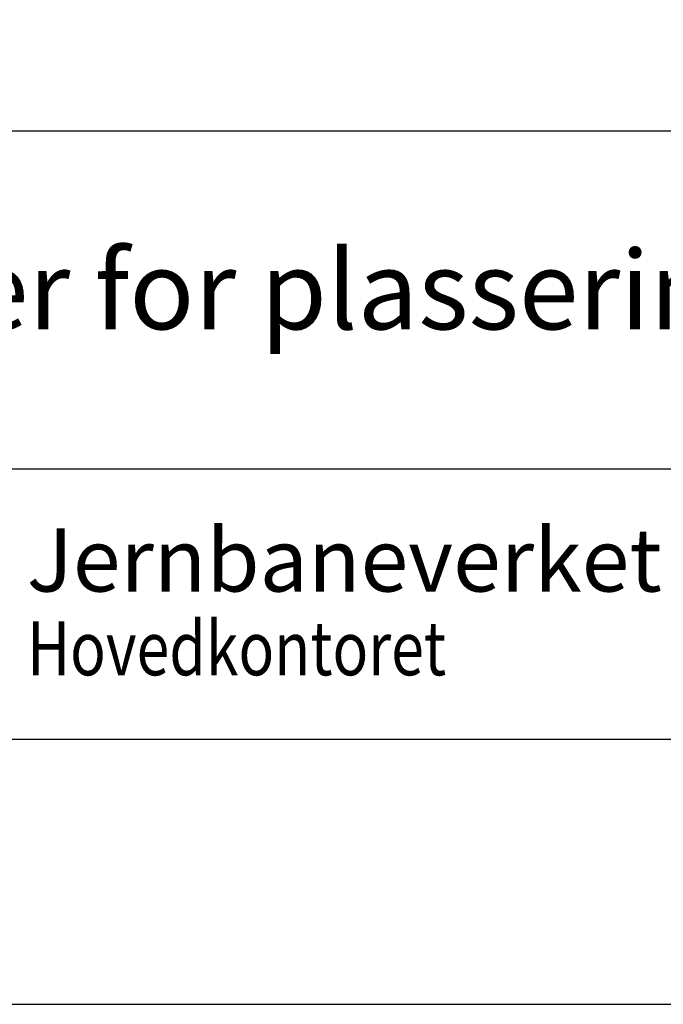
# Model space of a CAD drawing. Extents: x -5070 to -2970, y -8886 to -5916.
# Drawn here: x -4689 to -4447, y -8886 to -8515 of the extents above; entities that cross this region are included whole.
import ezdxf

# ---------------------------------------------------------------- set-up
doc = ezdxf.new("R2010")
doc.units = 0
doc.header["$MEASUREMENT"] = 0
doc.layers.get('0').update_dxf_attribs({"linetype": 'CONTINUOUS'})
for name, color, linetype in [('ATTRIB', 7, 'CONTINUOUS'), ('RAMME', 7, 'CONTINUOUS'), ('TITTEL', 7, 'CONTINUOUS'), ('TITTEL__ATTRIB', 7, 'CONTINUOUS')]:
    doc.layers.add(name, color=color, linetype=linetype)
doc.styles.add('HELV_MAG', font='HELV_MAG.shx', dxfattribs={"height": 3.5})
doc.styles.add('ISO', font='iso.shx')
doc.styles.add('ISO25', font='ISO3098', dxfattribs={"oblique": 0.9})
doc.styles.add('ISO35', font='ISO3098', dxfattribs={"oblique": 0.9})
doc.styles.add('ISO50', font='ISO3098', dxfattribs={"oblique": 0.9})
doc.styles.add('SIMPLEX', font='SIMPLEX')

# ---------------------------------------------------------------- blocks, each defined once
blk = doc.blocks.new('TFELT')
at = {"layer": 'TITTEL', "color": 7, "linetype": 'CONTINUOUS'}
for p, q in [((-170, 22.934), (-66.254, 22.934)), ((-170, 10.193), (0, 10.193))]:
    blk.add_line(p, q, dxfattribs=at)
at = {"layer": 'TITTEL', "color": 5, "linetype": 'CONTINUOUS'}
blk.add_line((-170, 0), (0, 0), dxfattribs=at)
at = {"layer": 'TITTEL', "color": 7, "linetype": 'CONTINUOUS', "style": 'HELV_MAG'}
blk.add_text('Jernbaneverket', height=2.37834, rotation=360, dxfattribs=at).set_placement((-156.653, 5.564))
at = {"layer": 'TITTEL', "color": 2, "linetype": 'CONTINUOUS', "style": 'SIMPLEX', "width": 0.8}
blk.add_text('Hovedkontoret', height=2.03858, rotation=360, dxfattribs=at).set_placement((-156.639, 2.405))
at = {"layer": 'TITTEL', "color": 2, "linetype": 'CONTINUOUS'}
blk.add_attdef('TITTEL_5', (-169.062, 21.097), '', height=1.019, rotation=360, dxfattribs=at)
at = {"layer": 'TITTEL__ATTRIB', "style": 'ISO25', "oblique": 0.9}
for tag, p in [('KONT_REV_2', (-31.629, 58.94)), ('GODK_REV_2', (-15.422, 58.939)), ('REV_2', (-168.551, 58.523)), ('REV_2', (-154.006, 58.523)), ('DATO_REV_2', (-65.292, 58.523)), ('TEGN_REV_2', (-48.877, 58.523)), ('DATO_REV_1', (-65.292, 54.369)), ('TEGN_REV_1', (-48.877, 54.37)), ('KONT_REV_1', (-31.629, 54.37)), ('GODK_REV_1', (-15.422, 54.37)), ('REV_1', (-168.551, 53.954)), ('REV_1', (-154.006, 53.954))]:
    blk.add_attdef(tag, p, '', height=2.124, rotation=360, dxfattribs=at)
at = {"layer": 'TITTEL__ATTRIB', "color": 2, "style": 'ISO25'}
blk.add_attdef('DATO', (-28.684, 45.442), '', height=2.124, rotation=360, dxfattribs=at)
at = {"layer": 'TITTEL__ATTRIB', "style": 'ISO35'}
for tag, p, height in [('TITTEL_1', (-167.097, 42.077), 3.398), ('TITTEL_2', (-167.097, 36.926), 3.398), ('MÅLEST.', (-64.458, 35.955), 2.973), ('TITTEL_3', (-167.097, 30.44), 2.973), ('TITTEL_4', (-167.097, 25.289), 2.973), ('TITTEL_6', (-167.097, 15.451), 2.973), ('TITTEL_7', (-167.097, 11.462), 2.378)]:
    blk.add_attdef(tag, p, '', height=height, rotation=360, dxfattribs=at)
at = {"layer": 'TITTEL__ATTRIB', "color": 4, "style": 'ISO50'}
blk.add_attdef('ERSTATNING_FOR', (-52.29, 15.521), '', height=1.529, rotation=360, dxfattribs=at)
at = {"layer": 'TITTEL__ATTRIB', "color": 5, "style": 'ISO'}
for tag, p in [('DOK._OG_TEGN.NR.', (-62.268, 1.898)), ('REV_NR.', (-14.91, 1.898))]:
    blk.add_attdef(tag, p, '', height=3.398, rotation=360, dxfattribs=at)

msp = doc.modelspace()

# ---------------------------------------------------------------- linework, layer by layer
at = {"layer": 'RAMME', "color": 5}
msp.add_line((-4820.05, -8786.13), (-3120.05, -8786.13), dxfattribs=at)
at = {"layer": 'RAMME', "color": 4}
msp.add_lwpolyline([(-5070.05, -8886.13), (-2970.05, -8886.13), (-2970.05, -5916.13), (-5070.05, -5916.13)], close=True, dxfattribs=at)
at = {"layer": 'RAMME', "color": 5}
msp.add_lwpolyline([(-4820.05, -6016.13), (-4820.05, -8786.13), (-3120.05, -8786.13), (-3120.05, -6016.13)], close=True, dxfattribs=at)

# ---------------------------------------------------------------- block references
ref = msp.add_blockref('TFELT', (-3120.05, -8786.13), dxfattribs=dict(xscale=10, yscale=10, zscale=10))
ref.add_attrib('TITTEL_6', 'Regler for plassering av skilt langs sporet.', (-4791.02, -8631.62), dxfattribs={"layer": 'ATTRIB', "height": 29.7293, "rotation": 360, "style": 'ISO35'})

doc.saveas('drawing.dxf')
